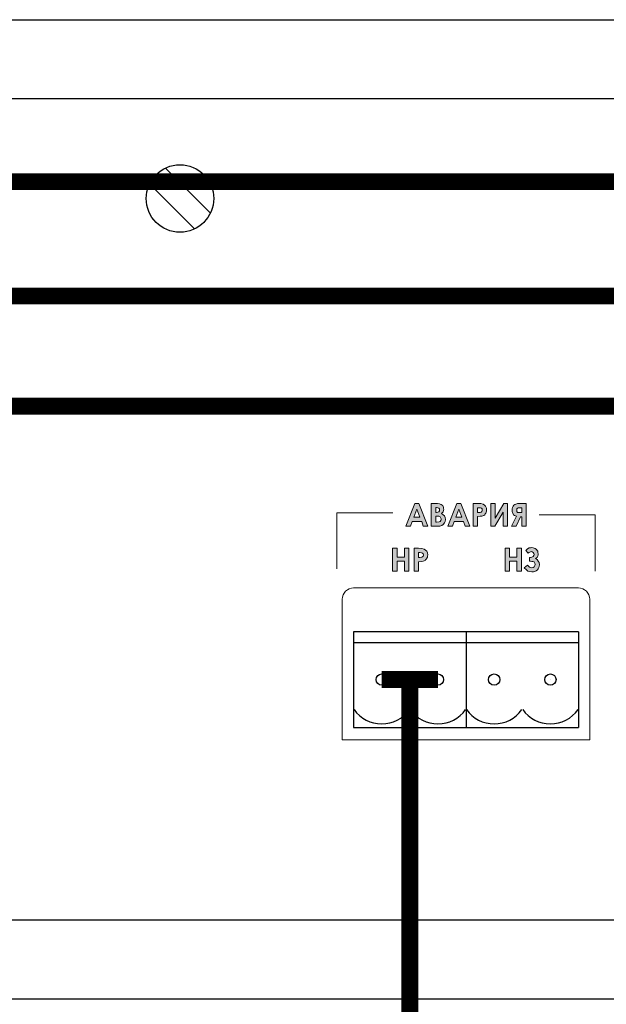
# Model space of a CAD drawing. Units: millimetres. Extents: x 1830 to 3515, y 946 to 1904.
# Drawn here: x 3058 to 3110, y 1711 to 1799 of the extents above; entities that cross this region are included whole.
import ezdxf

# ---------------------------------------------------------------- set-up
doc = ezdxf.new("R2010")
doc.units = ezdxf.units.MM
doc.layers.add('Кабели', color=7, linetype='Continuous')

msp = doc.modelspace()

# ---------------------------------------------------------------- hatches: boundary and pattern name
h = msp.add_hatch(color=8)
h.dxf.hatch_style = 1
h.paths.add_polyline_path([(3094.17, 1753.626), (3094.739, 1753.626), (3094.955, 1753.626), (3095.118, 1753.68), (3095.253, 1753.762), (3095.361, 1753.897), (3095.415, 1754.032), (3095.442, 1754.195), (3095.415, 1754.384), (3095.361, 1754.519), (3095.253, 1754.628), (3095.091, 1754.736), (3095.253, 1754.898), (3095.307, 1755.115), (3095.28, 1755.196), (3095.28, 1755.277), (3095.226, 1755.358), (3095.199, 1755.44), (3095.145, 1755.494), (3095.063, 1755.548), (3094.901, 1755.602), (3094.739, 1755.629), (3094.495, 1755.629), (3094.17, 1755.629)])
h.paths.add_polyline_path([(3094.576, 1754.492), (3094.955, 1754.492), (3095.009, 1754.384), (3095.073, 1754.258), (3095.018, 1754.041), (3094.874, 1754.005), (3094.576, 1753.968)], flags=16)
h.paths.add_polyline_path([(3094.576, 1754.844), (3094.576, 1755.298), (3094.842, 1755.231), (3094.937, 1755.088), (3094.877, 1754.908), (3094.685, 1754.844)], flags=16)
h.paths.add_polyline_path([(3093.331, 1754.032), (3093.467, 1753.626), (3093.873, 1753.626), (3093.088, 1755.629), (3092.709, 1755.629), (3091.924, 1753.626), (3092.33, 1753.626), (3092.492, 1754.032)])
h.paths.add_polyline_path([(3092.628, 1754.411), (3092.898, 1755.115), (3093.169, 1754.411)], flags=16)
h.paths.add_polyline_path([(3092.194, 1751.65), (3091.816, 1751.65), (3091.816, 1750.865), (3091.139, 1750.865), (3091.139, 1751.65), (3090.733, 1751.65), (3090.733, 1749.62), (3091.139, 1749.62), (3091.139, 1750.514), (3091.816, 1750.514), (3091.816, 1749.62), (3092.194, 1749.62)])
h.paths.add_polyline_path([(3093.034, 1750.459), (3093.304, 1750.487), (3093.467, 1750.514), (3093.629, 1750.568), (3093.764, 1750.703), (3093.791, 1750.784), (3093.846, 1750.865), (3093.846, 1750.947), (3093.873, 1751.055), (3093.846, 1751.244), (3093.791, 1751.38), (3093.683, 1751.488), (3093.548, 1751.569), (3093.358, 1751.623), (3093.061, 1751.65), (3092.655, 1751.65), (3092.655, 1749.62), (3093.034, 1749.62)])
h.paths.add_polyline_path([(3093.034, 1751.271), (3093.169, 1751.271), (3093.44, 1751.217), (3093.521, 1751.055), (3093.426, 1750.865), (3093.304, 1750.865), (3093.034, 1750.811)], flags=16)
h.paths.add_polyline_path([(3096.227, 1754.032), (3097.039, 1754.032), (3097.202, 1753.626), (3097.608, 1753.626), (3096.823, 1755.629), (3096.444, 1755.629), (3095.659, 1753.626), (3096.065, 1753.626)])
h.paths.add_polyline_path([(3096.363, 1754.411), (3096.633, 1755.115), (3096.904, 1754.411)], flags=16)
h.paths.add_polyline_path([(3098.284, 1753.626), (3098.284, 1754.465), (3098.528, 1754.492), (3098.69, 1754.492), (3098.772, 1754.546), (3098.853, 1754.574), (3098.934, 1754.628), (3099.053, 1754.806), (3099.096, 1754.98), (3099.096, 1755.223), (3099.015, 1755.386), (3098.907, 1755.494), (3098.799, 1755.575), (3098.582, 1755.629), (3098.311, 1755.629), (3097.905, 1755.629), (3097.905, 1753.626)])
h.paths.add_polyline_path([(3098.284, 1754.844), (3098.284, 1755.25), (3098.393, 1755.25), (3098.663, 1755.25), (3098.717, 1755.142), (3098.717, 1754.925), (3098.555, 1754.844), (3098.42, 1754.844)], flags=16)
h.paths.add_polyline_path([(3099.475, 1753.626), (3099.827, 1753.626), (3100.585, 1754.871), (3100.585, 1753.626), (3100.964, 1753.626), (3100.964, 1755.629), (3100.639, 1755.629), (3099.854, 1754.33), (3099.854, 1755.629), (3099.475, 1755.629)])
h.paths.add_polyline_path([(3102.236, 1754.438), (3102.236, 1753.626), (3102.615, 1753.626), (3102.615, 1755.629), (3102.209, 1755.629), (3101.857, 1755.629), (3101.803, 1755.602), (3101.695, 1755.575), (3101.614, 1755.548), (3101.451, 1755.386), (3101.397, 1755.277), (3101.37, 1755.169), (3101.37, 1754.925), (3101.397, 1754.844), (3101.451, 1754.682), (3101.505, 1754.628), (3101.668, 1754.519), (3101.749, 1754.492), (3101.316, 1753.626), (3101.722, 1753.626), (3102.128, 1754.438)])
h.paths.add_polyline_path([(3102.236, 1754.817), (3102.101, 1754.817), (3101.875, 1754.817), (3101.776, 1754.966), (3101.776, 1755.142), (3101.884, 1755.25), (3101.992, 1755.25), (3102.128, 1755.25), (3102.236, 1755.25)], flags=16)
h.paths.add_polyline_path([(3101.803, 1750.865), (3101.126, 1750.865), (3101.126, 1751.65), (3100.747, 1751.65), (3100.747, 1749.62), (3101.126, 1749.62), (3101.126, 1750.514), (3101.803, 1750.514), (3101.803, 1749.62), (3102.209, 1749.62), (3102.209, 1751.65), (3101.803, 1751.65)])
h.paths.add_polyline_path([(3102.913, 1750.822), (3102.913, 1750.53), (3103.129, 1750.487), (3103.319, 1750.487), (3103.436, 1750.252), (3103.377, 1750.015), (3103.165, 1749.909), (3103.021, 1749.945), (3102.913, 1749.972), (3102.75, 1750.135), (3102.453, 1749.918), (3102.642, 1749.729), (3102.777, 1749.62), (3102.94, 1749.593), (3103.129, 1749.566), (3103.265, 1749.566), (3103.4, 1749.593), (3103.508, 1749.647), (3103.616, 1749.729), (3103.698, 1749.837), (3103.752, 1749.945), (3103.779, 1750.053), (3103.806, 1750.189), (3103.779, 1750.378), (3103.698, 1750.514), (3103.589, 1750.649), (3103.454, 1750.73), (3103.589, 1750.838), (3103.698, 1751.055), (3103.698, 1751.163), (3103.643, 1751.38), (3103.535, 1751.542), (3103.427, 1751.623), (3103.346, 1751.65), (3103.237, 1751.677), (3103.102, 1751.705), (3102.994, 1751.677), (3102.886, 1751.677), (3102.75, 1751.596), (3102.588, 1751.461), (3102.78, 1751.245), (3102.94, 1751.299), (3103.087, 1751.372), (3103.272, 1751.248), (3103.334, 1751.064), (3103.212, 1750.882)])

# ---------------------------------------------------------------- linework, layer by layer
at = {"color": 8}
for p, q in [((2782.786, 1798.624), (3215.786, 1798.624)), ((2783.786, 1791.624), (3214.786, 1791.624)), ((3070.546, 1785.44), (3074.546, 1781.44)), ((3069.132, 1784.025), (3073.132, 1780.025)), ((2783.786, 1718.624), (3214.786, 1718.624)), ((2782.786, 1711.624), (3215.786, 1711.624))]:
    msp.add_line(p, q, dxfattribs=at)
at = {"color": 8, "lineweight": 0}
for p, q in [((3091.924, 1753.626), (3092.709, 1755.629)), ((3092.709, 1755.629), (3093.088, 1755.629)), ((3092.709, 1755.629), (3092.709, 1755.629)), ((3093.088, 1755.629), (3093.873, 1753.626)), ((3094.17, 1753.626), (3094.17, 1755.629)), ((3094.17, 1755.629), (3094.495, 1755.629)), ((3094.495, 1755.629), (3094.739, 1755.629)), ((3094.576, 1755.277), (3094.576, 1754.844)), ((3094.658, 1755.277), (3094.576, 1755.277)), ((3094.576, 1755.277), (3094.576, 1755.277)), ((3094.766, 1755.25), (3094.658, 1755.277)), ((3094.739, 1755.629), (3094.901, 1755.602)), ((3094.847, 1755.223), (3094.766, 1755.25)), ((3094.901, 1755.602), (3094.982, 1755.575)), ((3094.982, 1755.575), (3095.063, 1755.548)), ((3095.063, 1755.548), (3095.145, 1755.494)), ((3095.145, 1755.494), (3095.199, 1755.44)), ((3095.199, 1755.44), (3095.226, 1755.358)), ((3095.226, 1755.358), (3095.28, 1755.277)), ((3095.28, 1755.277), (3095.28, 1755.196)), ((3095.659, 1753.626), (3096.444, 1755.629)), ((3096.444, 1755.629), (3096.823, 1755.629)), ((3096.444, 1755.629), (3096.444, 1755.629)), ((3096.823, 1755.629), (3097.608, 1753.626)), ((3097.905, 1755.629), (3098.311, 1755.629)), ((3097.905, 1753.626), (3097.905, 1755.629)), ((3097.905, 1755.629), (3097.905, 1755.629)), ((3098.393, 1755.25), (3098.284, 1755.25)), ((3098.284, 1755.25), (3098.284, 1754.844)), ((3098.311, 1755.629), (3098.582, 1755.629)), ((3098.555, 1755.25), (3098.393, 1755.25)), ((3098.636, 1755.223), (3098.555, 1755.25)), ((3098.582, 1755.629), (3098.799, 1755.575)), ((3098.799, 1755.575), (3098.907, 1755.494)), ((3098.907, 1755.494), (3099.015, 1755.386)), ((3099.015, 1755.386), (3099.096, 1755.223)), ((3099.475, 1753.626), (3099.475, 1755.629)), ((3099.475, 1755.629), (3099.854, 1755.629)), ((3099.854, 1755.629), (3099.854, 1754.33)), ((3099.854, 1754.33), (3100.639, 1755.629)), ((3100.639, 1755.629), (3100.964, 1755.629)), ((3100.964, 1755.629), (3100.964, 1753.626)), ((3100.964, 1755.629), (3100.964, 1755.629)), ((3101.37, 1755.169), (3101.397, 1755.277)), ((3101.397, 1755.277), (3101.451, 1755.386)), ((3101.451, 1755.386), (3101.532, 1755.467)), ((3101.532, 1755.467), (3101.614, 1755.548)), ((3101.614, 1755.548), (3101.695, 1755.575)), ((3101.695, 1755.575), (3101.803, 1755.602)), ((3101.803, 1755.602), (3101.857, 1755.629)), ((3101.857, 1755.629), (3101.992, 1755.629)), ((3101.911, 1755.25), (3101.857, 1755.223)), ((3101.992, 1755.25), (3101.911, 1755.25)), ((3101.992, 1755.629), (3102.209, 1755.629)), ((3102.128, 1755.25), (3101.992, 1755.25)), ((3102.236, 1755.25), (3102.128, 1755.25)), ((3102.209, 1755.629), (3102.615, 1755.629)), ((3102.236, 1754.817), (3102.236, 1755.25)), ((3102.615, 1755.629), (3102.615, 1753.626)), ((3102.615, 1755.629), (3102.615, 1755.629)), ((3085.78, 1754.79), (3085.78, 1753.139)), ((3085.861, 1754.79), (3085.78, 1754.79)), ((3085.78, 1754.79), (3085.78, 1754.79)), ((3086.023, 1754.79), (3085.861, 1754.79)), ((3086.402, 1754.79), (3086.023, 1754.79)), ((3086.998, 1754.79), (3086.402, 1754.79)), ((3087.891, 1754.79), (3086.998, 1754.79)), ((3089.109, 1754.79), (3087.891, 1754.79)), ((3090.76, 1754.79), (3089.109, 1754.79)), ((3092.898, 1755.115), (3092.628, 1754.411)), ((3092.628, 1754.411), (3093.169, 1754.411)), ((3093.169, 1754.411), (3092.898, 1755.115)), ((3092.898, 1755.115), (3092.898, 1755.115)), ((3094.576, 1754.844), (3094.658, 1754.844)), ((3094.576, 1754.492), (3094.576, 1753.978)), ((3094.63, 1754.492), (3094.576, 1754.492)), ((3094.576, 1754.492), (3094.576, 1754.492)), ((3094.847, 1754.492), (3094.63, 1754.492)), ((3094.658, 1754.844), (3094.766, 1754.871)), ((3094.766, 1754.871), (3094.847, 1754.898)), ((3094.901, 1755.142), (3094.847, 1755.223)), ((3094.847, 1754.898), (3094.901, 1754.98)), ((3094.982, 1754.438), (3094.847, 1754.492)), ((3094.928, 1755.061), (3094.901, 1755.142)), ((3094.901, 1754.98), (3094.928, 1755.061)), ((3095.009, 1754.384), (3094.982, 1754.438)), ((3095.036, 1754.33), (3095.009, 1754.384)), ((3095.172, 1754.817), (3095.091, 1754.736)), ((3095.091, 1754.736), (3095.253, 1754.628)), ((3095.253, 1754.898), (3095.172, 1754.817)), ((3095.28, 1755.007), (3095.253, 1754.898)), ((3095.253, 1754.628), (3095.361, 1754.519)), ((3095.28, 1755.196), (3095.307, 1755.115)), ((3095.307, 1755.115), (3095.28, 1755.007)), ((3095.361, 1754.519), (3095.415, 1754.384)), ((3095.415, 1754.384), (3095.442, 1754.195)), ((3096.633, 1755.115), (3096.363, 1754.411)), ((3096.363, 1754.411), (3096.904, 1754.411)), ((3096.904, 1754.411), (3096.633, 1755.115)), ((3096.633, 1755.115), (3096.633, 1755.115)), ((3098.284, 1754.844), (3098.42, 1754.844)), ((3098.284, 1754.844), (3098.284, 1754.844)), ((3098.528, 1754.492), (3098.284, 1754.465)), ((3098.284, 1754.465), (3098.284, 1753.626)), ((3098.42, 1754.844), (3098.528, 1754.844)), ((3098.528, 1754.844), (3098.609, 1754.871)), ((3098.69, 1754.492), (3098.528, 1754.492)), ((3098.609, 1754.871), (3098.663, 1754.898)), ((3098.69, 1755.196), (3098.636, 1755.223)), ((3098.663, 1754.898), (3098.69, 1754.925)), ((3098.717, 1755.142), (3098.69, 1755.196)), ((3098.69, 1754.925), (3098.717, 1754.98)), ((3098.772, 1754.546), (3098.69, 1754.492)), ((3098.717, 1755.115), (3098.717, 1755.142)), ((3098.717, 1755.061), (3098.717, 1755.115)), ((3098.717, 1754.98), (3098.717, 1755.061)), ((3098.853, 1754.574), (3098.772, 1754.546)), ((3098.934, 1754.628), (3098.853, 1754.574)), ((3098.988, 1754.709), (3098.934, 1754.628)), ((3099.042, 1754.763), (3098.988, 1754.709)), ((3099.069, 1754.871), (3099.042, 1754.763)), ((3099.096, 1754.952), (3099.069, 1754.871)), ((3099.096, 1755.223), (3099.096, 1755.061)), ((3099.096, 1755.061), (3099.096, 1754.952)), ((3100.585, 1754.871), (3099.827, 1753.626)), ((3100.585, 1753.626), (3100.585, 1754.871)), ((3101.316, 1753.626), (3101.749, 1754.492)), ((3101.37, 1755.034), (3101.37, 1755.169)), ((3101.37, 1754.925), (3101.37, 1755.034)), ((3101.397, 1754.844), (3101.37, 1754.925)), ((3101.424, 1754.763), (3101.397, 1754.844)), ((3101.451, 1754.682), (3101.424, 1754.763)), ((3101.505, 1754.628), (3101.451, 1754.682)), ((3101.586, 1754.574), (3101.505, 1754.628)), ((3101.668, 1754.519), (3101.586, 1754.574)), ((3101.749, 1754.492), (3101.668, 1754.519)), ((3102.128, 1754.438), (3101.722, 1753.626)), ((3101.803, 1755.169), (3101.776, 1755.115)), ((3101.776, 1755.115), (3101.776, 1755.034)), ((3101.776, 1755.034), (3101.803, 1754.925)), ((3101.857, 1755.223), (3101.803, 1755.169)), ((3101.803, 1754.925), (3101.857, 1754.844)), ((3101.857, 1754.844), (3101.965, 1754.817)), ((3101.965, 1754.817), (3102.101, 1754.817)), ((3102.101, 1754.817), (3102.236, 1754.817)), ((3102.236, 1754.438), (3102.128, 1754.438)), ((3102.236, 1754.817), (3102.236, 1754.817)), ((3102.236, 1753.626), (3102.236, 1754.438)), ((3103.779, 1754.628), (3105.43, 1754.628)), ((3105.43, 1754.628), (3106.648, 1754.628)), ((3106.648, 1754.628), (3107.541, 1754.628)), ((3107.541, 1754.628), (3108.136, 1754.628)), ((3108.136, 1754.628), (3108.515, 1754.628)), ((3108.515, 1754.628), (3108.705, 1754.628)), ((3108.705, 1754.628), (3108.759, 1754.628)), ((3108.759, 1754.628), (3108.759, 1752.977)), ((3108.759, 1754.628), (3108.759, 1754.628)), ((3092.33, 1753.626), (3091.924, 1753.626)), ((3092.492, 1754.032), (3092.33, 1753.626)), ((3093.331, 1754.032), (3092.492, 1754.032)), ((3093.467, 1753.626), (3093.331, 1754.032)), ((3093.873, 1753.626), (3093.467, 1753.626)), ((3094.739, 1753.626), (3094.17, 1753.626)), ((3094.17, 1753.626), (3094.17, 1753.626)), ((3094.576, 1753.978), (3094.658, 1753.978)), ((3094.658, 1753.978), (3094.874, 1754.005)), ((3094.955, 1753.626), (3094.739, 1753.626)), ((3094.874, 1754.005), (3094.982, 1754.032)), ((3095.118, 1753.68), (3094.955, 1753.626)), ((3094.982, 1754.032), (3095.036, 1754.113)), ((3095.063, 1754.276), (3095.036, 1754.33)), ((3095.036, 1754.113), (3095.063, 1754.222)), ((3095.063, 1754.222), (3095.063, 1754.276)), ((3095.253, 1753.762), (3095.118, 1753.68)), ((3095.361, 1753.897), (3095.253, 1753.762)), ((3095.415, 1754.032), (3095.361, 1753.897)), ((3095.442, 1754.195), (3095.415, 1754.032)), ((3096.065, 1753.626), (3095.659, 1753.626)), ((3096.227, 1754.032), (3096.065, 1753.626)), ((3097.039, 1754.032), (3096.227, 1754.032)), ((3097.202, 1753.626), (3097.039, 1754.032)), ((3097.608, 1753.626), (3097.202, 1753.626)), ((3098.284, 1753.626), (3097.905, 1753.626)), ((3099.827, 1753.626), (3099.475, 1753.626)), ((3100.964, 1753.626), (3100.585, 1753.626)), ((3101.722, 1753.626), (3101.316, 1753.626)), ((3102.615, 1753.626), (3102.236, 1753.626)), ((3085.78, 1753.139), (3085.78, 1751.921)), ((3108.759, 1752.977), (3108.759, 1751.732)), ((3085.78, 1751.921), (3085.78, 1751.028)), ((3085.78, 1751.028), (3085.78, 1750.432)), ((3090.733, 1751.65), (3091.139, 1751.65)), ((3090.733, 1749.62), (3090.733, 1751.65)), ((3090.733, 1751.65), (3090.733, 1751.65)), ((3091.139, 1751.65), (3091.139, 1750.865)), ((3091.816, 1750.865), (3091.816, 1751.65)), ((3091.816, 1751.65), (3092.194, 1751.65)), ((3092.194, 1751.65), (3092.194, 1749.62)), ((3092.655, 1751.65), (3093.061, 1751.65)), ((3092.655, 1749.62), (3092.655, 1751.65)), ((3092.655, 1751.65), (3092.655, 1751.65)), ((3093.169, 1751.271), (3093.034, 1751.271)), ((3093.034, 1751.271), (3093.034, 1750.838)), ((3093.061, 1751.65), (3093.358, 1751.623)), ((3093.304, 1751.244), (3093.169, 1751.271)), ((3093.412, 1751.217), (3093.304, 1751.244)), ((3093.358, 1751.623), (3093.548, 1751.569)), ((3093.358, 1750.865), (3093.412, 1750.893)), ((3093.44, 1751.19), (3093.412, 1751.217)), ((3093.412, 1750.893), (3093.467, 1750.947)), ((3093.467, 1751.163), (3093.44, 1751.19)), ((3093.494, 1751.109), (3093.467, 1751.163)), ((3093.467, 1750.947), (3093.494, 1751.001)), ((3093.494, 1751.055), (3093.494, 1751.109)), ((3093.494, 1751.001), (3093.494, 1751.055)), ((3093.548, 1751.569), (3093.683, 1751.488)), ((3093.683, 1751.488), (3093.791, 1751.38)), ((3093.791, 1751.38), (3093.846, 1751.244)), ((3093.846, 1751.244), (3093.873, 1751.055)), ((3093.873, 1751.055), (3093.846, 1750.947)), ((3093.846, 1750.947), (3093.846, 1750.865)), ((3100.747, 1751.65), (3101.126, 1751.65)), ((3100.747, 1749.62), (3100.747, 1751.65)), ((3100.747, 1751.65), (3100.747, 1751.65)), ((3101.126, 1751.65), (3101.126, 1750.865)), ((3101.803, 1750.865), (3101.803, 1751.65)), ((3101.803, 1751.65), (3102.209, 1751.65)), ((3102.209, 1751.65), (3102.209, 1749.62)), ((3102.588, 1751.461), (3102.75, 1751.596)), ((3102.804, 1751.217), (3102.588, 1751.461)), ((3102.75, 1751.596), (3102.886, 1751.677)), ((3102.859, 1751.271), (3102.804, 1751.217)), ((3102.94, 1751.299), (3102.859, 1751.271)), ((3102.886, 1751.677), (3102.994, 1751.677)), ((3102.994, 1751.326), (3102.94, 1751.299)), ((3102.994, 1751.677), (3103.102, 1751.705)), ((3103.075, 1751.353), (3102.994, 1751.326)), ((3103.156, 1751.326), (3103.075, 1751.353)), ((3103.102, 1751.705), (3103.237, 1751.677)), ((3103.129, 1750.865), (3103.237, 1750.92)), ((3103.237, 1751.271), (3103.156, 1751.326)), ((3103.237, 1751.677), (3103.346, 1751.65)), ((3103.292, 1751.19), (3103.237, 1751.271)), ((3103.237, 1750.92), (3103.292, 1751.001)), ((3103.319, 1751.109), (3103.292, 1751.19)), ((3103.292, 1751.001), (3103.319, 1751.109)), ((3103.346, 1751.65), (3103.427, 1751.623)), ((3103.427, 1751.623), (3103.535, 1751.542)), ((3103.535, 1751.542), (3103.589, 1751.461)), ((3103.589, 1751.461), (3103.643, 1751.38)), ((3103.643, 1750.947), (3103.589, 1750.838)), ((3103.643, 1751.38), (3103.671, 1751.271)), ((3103.698, 1751.055), (3103.643, 1750.947)), ((3103.671, 1751.271), (3103.698, 1751.163)), ((3103.698, 1751.163), (3103.698, 1751.055)), ((3108.759, 1751.732), (3108.759, 1750.838)), ((3085.78, 1750.432), (3085.78, 1750.053)), ((3085.78, 1750.053), (3085.78, 1749.864)), ((3091.139, 1750.865), (3091.816, 1750.865)), ((3091.816, 1750.514), (3091.139, 1750.514)), ((3091.139, 1750.514), (3091.139, 1749.62)), ((3091.816, 1749.62), (3091.816, 1750.514)), ((3093.034, 1750.838), (3093.169, 1750.838)), ((3093.034, 1750.838), (3093.034, 1750.838)), ((3093.304, 1750.487), (3093.034, 1750.459)), ((3093.034, 1750.459), (3093.034, 1749.62)), ((3093.169, 1750.838), (3093.304, 1750.865)), ((3093.304, 1750.865), (3093.358, 1750.865)), ((3093.467, 1750.514), (3093.304, 1750.487)), ((3093.548, 1750.541), (3093.467, 1750.514)), ((3093.629, 1750.568), (3093.548, 1750.541)), ((3093.683, 1750.622), (3093.629, 1750.568)), ((3093.764, 1750.703), (3093.683, 1750.622)), ((3093.791, 1750.784), (3093.764, 1750.703)), ((3093.846, 1750.865), (3093.791, 1750.784)), ((3101.126, 1750.865), (3101.803, 1750.865)), ((3101.803, 1750.514), (3101.126, 1750.514)), ((3101.126, 1750.514), (3101.126, 1749.62)), ((3101.803, 1749.62), (3101.803, 1750.514)), ((3102.453, 1749.918), (3102.75, 1750.135)), ((3102.75, 1750.135), (3102.831, 1750.053)), ((3102.75, 1750.135), (3102.75, 1750.135)), ((3102.831, 1750.053), (3102.913, 1749.972)), ((3102.913, 1750.514), (3102.913, 1750.838)), ((3102.913, 1750.838), (3102.994, 1750.838)), ((3102.994, 1750.514), (3102.913, 1750.514)), ((3102.994, 1750.838), (3103.129, 1750.865)), ((3103.129, 1750.487), (3102.994, 1750.514)), ((3103.21, 1750.487), (3103.129, 1750.487)), ((3103.292, 1750.459), (3103.21, 1750.487)), ((3103.346, 1750.432), (3103.292, 1750.459)), ((3103.4, 1750.324), (3103.346, 1750.432)), ((3103.346, 1749.999), (3103.4, 1750.108)), ((3103.427, 1750.216), (3103.4, 1750.324)), ((3103.4, 1750.108), (3103.427, 1750.216)), ((3103.589, 1750.838), (3103.454, 1750.73)), ((3103.454, 1750.73), (3103.589, 1750.649)), ((3103.589, 1750.649), (3103.698, 1750.514)), ((3103.698, 1750.514), (3103.779, 1750.378)), ((3103.779, 1750.053), (3103.752, 1749.945)), ((3103.779, 1750.378), (3103.806, 1750.189)), ((3103.806, 1750.189), (3103.779, 1750.053)), ((3108.759, 1750.838), (3108.759, 1750.243)), ((3108.759, 1750.243), (3108.759, 1749.891)), ((3085.78, 1749.864), (3085.78, 1749.81)), ((3085.78, 1749.81), (3085.78, 1749.81)), ((3091.139, 1749.62), (3090.733, 1749.62)), ((3092.194, 1749.62), (3091.816, 1749.62)), ((3093.034, 1749.62), (3092.655, 1749.62)), ((3101.126, 1749.62), (3100.747, 1749.62)), ((3102.209, 1749.62), (3101.803, 1749.62)), ((3102.642, 1749.729), (3102.453, 1749.918)), ((3102.777, 1749.62), (3102.642, 1749.729)), ((3102.94, 1749.593), (3102.777, 1749.62)), ((3102.913, 1749.972), (3103.021, 1749.945)), ((3103.129, 1749.566), (3102.94, 1749.593)), ((3103.021, 1749.945), (3103.129, 1749.918)), ((3103.129, 1749.918), (3103.237, 1749.945)), ((3103.265, 1749.566), (3103.129, 1749.566)), ((3103.237, 1749.945), (3103.346, 1749.999)), ((3103.4, 1749.593), (3103.265, 1749.566)), ((3103.508, 1749.647), (3103.4, 1749.593)), ((3103.616, 1749.729), (3103.508, 1749.647)), ((3103.698, 1749.837), (3103.616, 1749.729)), ((3103.752, 1749.945), (3103.698, 1749.837)), ((3108.759, 1749.891), (3108.759, 1749.702)), ((3108.759, 1749.702), (3108.759, 1749.647)), ((3108.759, 1749.647), (3108.759, 1749.62)), ((3086.294, 1747.32), (3086.348, 1747.509)), ((3086.348, 1747.509), (3086.429, 1747.672)), ((3086.429, 1747.672), (3086.565, 1747.834)), ((3086.565, 1747.834), (3086.727, 1747.969)), ((3086.727, 1747.969), (3086.89, 1748.051)), ((3086.89, 1748.051), (3087.079, 1748.105)), ((3087.079, 1748.105), (3087.268, 1748.132)), ((3087.268, 1748.132), (3107.27, 1748.132)), ((3107.27, 1748.132), (3107.46, 1748.105)), ((3107.46, 1748.105), (3107.649, 1748.051)), ((3107.649, 1748.051), (3107.812, 1747.969)), ((3107.812, 1747.969), (3107.974, 1747.834)), ((3107.974, 1747.834), (3108.109, 1747.672)), ((3108.109, 1747.672), (3108.191, 1747.509)), ((3108.191, 1747.509), (3108.245, 1747.32)), ((3086.267, 1747.13), (3086.294, 1747.32)), ((3086.267, 1734.626), (3086.267, 1747.13)), ((3108.245, 1747.32), (3108.272, 1747.13)), ((3108.272, 1747.13), (3108.272, 1734.626)), ((3108.272, 1734.626), (3086.267, 1734.626)), ((3108.272, 1734.626), (3108.272, 1734.626))]:
    msp.add_line(p, q, dxfattribs=at)
at = {"color": 8, "linetype": 'Continuous'}
for p, q in [((3087.275, 1744.235), (3087.275, 1735.735)), ((3097.275, 1744.235), (3087.275, 1744.235)), ((3097.275, 1744.235), (3097.275, 1735.735)), ((3097.275, 1744.235), (3097.275, 1735.735)), ((3107.275, 1744.235), (3097.275, 1744.235)), ((3107.275, 1744.235), (3107.275, 1735.735)), ((3097.275, 1743.235), (3087.275, 1743.235)), ((3107.275, 1743.235), (3097.275, 1743.235)), ((3094.775, 1739.985), (3094.775, 1739.985)), ((3104.775, 1739.985), (3104.775, 1739.985)), ((3087.275, 1735.735), (3097.275, 1735.735)), ((3097.275, 1735.735), (3107.275, 1735.735))]:
    msp.add_line(p, q, dxfattribs=at)
at = {"color": 8}
for centre, radius in [((3071.839, 1782.733), 3), ((3089.775, 1739.985), 0.5), ((3094.775, 1739.985), 0.5), ((3099.775, 1739.985), 0.5), ((3104.775, 1739.985), 0.5)]:
    msp.add_circle(centre, radius, dxfattribs=at)
at = {"color": 8, "linetype": 'Continuous'}
for centre in [(3089.775, 1739.045), (3094.775, 1739.045), (3099.775, 1739.045), (3104.775, 1739.045)]:
    msp.add_arc(centre, 3, 215, 325, dxfattribs=at)
at = {"layer": 'Кабели', "color": 5, "const_width": 1.5}
for points in [[(3137.275, 1562.403), (3137.275, 1549.324, 0.414214), (3141.275, 1545.324), (3175.505, 1545.324, 0.414214), (3179.505, 1549.324), (3179.505, 1780.231, 0.414214), (3175.505, 1784.231), (2899.991, 1784.231, 0.414214), (2895.991, 1780.231), (2895.991, 1511.977)], [(3137.275, 1651.194), (3137.275, 1638.259, 0.414214), (3141.275, 1634.259), (3166.176, 1634.259, 0.414214), (3170.176, 1638.259), (3170.176, 1770.065, 0.414214), (3166.176, 1774.065), (2922.851, 1774.065, 0.414214), (2918.851, 1770.065), (2918.851, 1511.977)], [(2941.711, 1511.977), (2941.711, 1760.27, -0.414214), (2945.711, 1764.27), (3133.275, 1764.27, -0.414214), (3137.275, 1760.27), (3137.275, 1739.985)]]:
    msp.add_lwpolyline(points, format="xyb", dxfattribs=at)
at = {"layer": 'Кабели', "color": 6, "const_width": 1.5}
for points in [[(3089.775, 1739.985), (3094.775, 1739.985)], [(3092.275, 1739.985), (3092.275, 1651.194)]]:
    msp.add_lwpolyline(points, dxfattribs=at)

doc.saveas('drawing.dxf')
